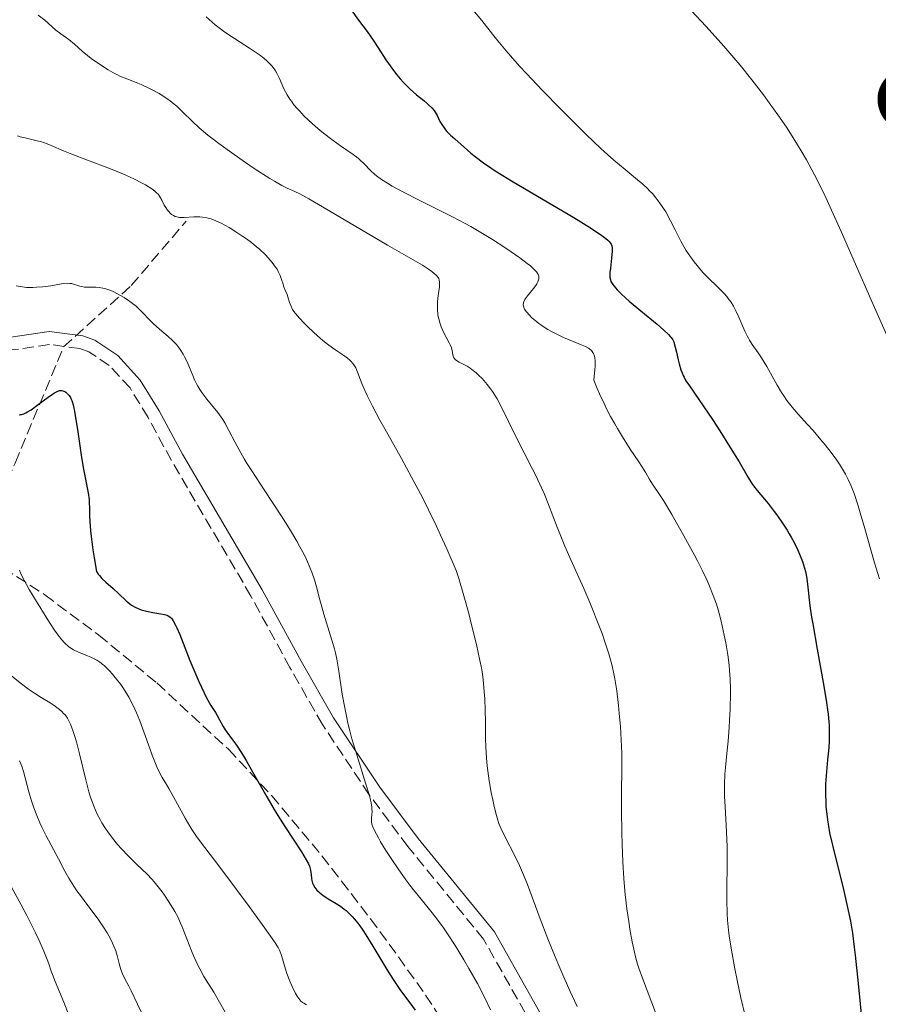
# Model space of a CAD drawing. Units: metres. Extents: x 661538 to 664994, y 4751152 to 4753546.
# Drawn here: x 663841 to 663974, y 4751434 to 4751586 of the extents above; entities that cross this region are included whole.
import ezdxf

# ---------------------------------------------------------------- set-up
doc = ezdxf.new("R2010")
doc.units = ezdxf.units.M
doc.header["$MEASUREMENT"] = 0
doc.linetypes.add('DGN Style 3', pattern=[2.435891, 1.739922, -0.695969])
for name, color, linetype, lineweight in [('Barranco lineal', 142, 'DGN Style 3', 13), ('Camino', 7, 'DGN Style 3', 0), ('Curva de nivel directora', 30, 'Continuous', 30), ('Curva de nivel intermedia', 30, 'Continuous', 0), ('Margen derecho', 7, 'Continuous', 0), ('Texto de Cañada', 51, 'Continuous', 0), ('Zona arbolada', 92, 'DGN Style 3', 0)]:
    doc.layers.add(name, color=color, linetype=linetype, lineweight=lineweight)
doc.styles.add('Style-Arial', font='arial.ttf')

msp = doc.modelspace()

# ---------------------------------------------------------------- linework, layer by layer
at = {"layer": 'Barranco lineal', "color": 142, "linetype": 'DGN Style 3', "lineweight": 13}
msp.add_polyline3d([(663771.47, 4751359.92, 1181.01), (663776.47, 4751371.92, 1185), (663782.97, 4751388.42, 1190.23), (663784.97, 4751405.92, 1197.52), (663783.47, 4751420.42, 1203.47), (663792.97, 4751431.92, 1208.06), (663796.97, 4751442.42, 1211.87), (663799.97, 4751452.92, 1216.77), (663805.97, 4751473.42, 1226.81), (663814.47, 4751481.42, 1230.52), (663821.97, 4751485.92, 1234.68), (663829.47, 4751494.92, 1240), (663839.97, 4751517.42, 1248.01), (663847.47, 4751535.42, 1252.08), (663857.97, 4751544.92, 1255.73), (663866.47, 4751554.92, 1259.81)], dxfattribs=at)
at = {"layer": 'Camino', "color": 7, "linetype": 'DGN Style 3', "lineweight": 0}
msp.add_polyline3d([(663920.24, 4751430.09, 1257.04), (663912.59, 4751443.62, 1256.55), (663900.86, 4751457.97, 1255.74), (663894.84, 4751466.02, 1255.58), (663887.62, 4751476.87, 1254.08), (663882.57, 4751485.72, 1253.34), (663876.52, 4751496.78, 1252.95), (663864.19, 4751517.81, 1252.76), (663860.56, 4751524.5, 1252.95), (663857.77, 4751529.05, 1252.2), (663854.56, 4751532.55, 1252.01), (663851.41, 4751534.66, 1252.16), (663850, 4751535.16, 1252.2), (663845.28, 4751535.79, 1252.03), (663839.46, 4751534.94, 1251.83)], dxfattribs=at)
at = {"layer": 'Curva de nivel directora', "color": 30, "linetype": 'Continuous', "lineweight": 30, "flags": 128}
for points, elevation in [([(663892.03, 4751587.64), (663893.17, 4751586.08), (663894.51, 4751584.32), (663895.45, 4751582.96), (663896.24, 4751581.75), (663897.45, 4751579.91), (663898.11, 4751578.96), (663898.79, 4751578.03), (663899.13, 4751577.59), (663899.66, 4751576.96), (663900.18, 4751576.37), (663900.52, 4751576.01), (663901.2, 4751575.35), (663902.17, 4751574.5), (663903.3, 4751573.59), (663903.76, 4751573.21), (663904.06, 4751572.95), (663904.55, 4751572.49), (663904.9, 4751572.07), (663905.09, 4751571.81), (663905.39, 4751571.27), (663905.82, 4751570.37), (663906.1, 4751569.88), (663906.45, 4751569.35), (663906.66, 4751569.08), (663906.9, 4751568.8), (663907.47, 4751568.23), (663908.12, 4751567.64), (663909.55, 4751566.38), (663910.6, 4751565.46), (663911.26, 4751564.93), (663912.56, 4751563.96), (663913.72, 4751563.18), (663914.4, 4751562.73), (663915.57, 4751561.99), (663916.93, 4751561.16), (663920.05, 4751559.3), (663926.56, 4751555.47), (663929.17, 4751553.87), (663930.16, 4751553.22), (663930.7, 4751552.85), (663931.53, 4751552.22), (663931.83, 4751551.95), (663931.99, 4751551.78), (663932.24, 4751551.48), (663932.34, 4751551.34), (663932.46, 4751551.07), (663932.52, 4751550.8), (663932.54, 4751550.63), (663932.53, 4751550.26), (663932.43, 4751549.17), (663932.24, 4751547.62)], 1275), ([(663932.24, 4751547.62), (663932.18, 4751546.95), (663932.16, 4751546.42), (663932.17, 4751546.19), (663932.25, 4751545.8), (663932.33, 4751545.57), (663932.41, 4751545.42), (663932.6, 4751545.11), (663933.01, 4751544.57), (663933.3, 4751544.25), (663933.88, 4751543.67), (663934.66, 4751542.95), (663935.15, 4751542.53), (663936.94, 4751541.03), (663939.49, 4751538.92), (663940.53, 4751538.02), (663941.26, 4751537.33), (663941.53, 4751537.04), (663941.67, 4751536.86), (663941.9, 4751536.52), (663942.06, 4751536.18), (663942.15, 4751535.94), (663942.3, 4751535.39), (663942.47, 4751534.62), (663942.74, 4751533.41), (663942.9, 4751532.78), (663943.18, 4751531.84), (663943.35, 4751531.4), (663943.53, 4751530.98), (663943.66, 4751530.71), (663943.95, 4751530.18), (663944.48, 4751529.36), (663945.96, 4751527.24), (663948.06, 4751524.15), (663949.21, 4751522.4), (663950.83, 4751519.83), (663952.18, 4751517.58), (663953.58, 4751515.19), (663954.17, 4751514.26), (663954.44, 4751513.87), (663954.97, 4751513.17), (663956.68, 4751511.15), (663957.63, 4751509.92), (663958.14, 4751509.22), (663958.91, 4751508.12), (663959.64, 4751507.01), (663959.98, 4751506.46), (663960.29, 4751505.92), (663960.83, 4751504.9), (663961.29, 4751503.93), (663961.56, 4751503.32), (663962, 4751502.18), (663962.33, 4751501.12), (663962.47, 4751500.6), (663962.64, 4751499.83), (663962.82, 4751498.62), (663962.92, 4751497.73), (663963.07, 4751496.24), (663963.18, 4751495.3), (663963.43, 4751493.54), (663963.6, 4751492.48), (663964.3, 4751488.58), (663965.34, 4751482.83), (663965.76, 4751480.28), (663965.91, 4751479.17), (663965.99, 4751478.51), (663966.1, 4751477.31), (663966.14, 4751476.77), (663966.18, 4751475.79), (663966.17, 4751474.91), (663966.15, 4751474.36), (663966.08, 4751473.28), (663965.9, 4751471.42), (663965.67, 4751468.92), (663965.6, 4751467.7), (663965.58, 4751467.11), (663965.58, 4751465.98), (663965.62, 4751464.9), (663965.66, 4751464.22), (663965.78, 4751462.94), (663965.93, 4751461.74), (663966.03, 4751461.12), (663966.23, 4751460.09), (663966.67, 4751458.17), (663967.29, 4751455.64), (663968.26, 4751451.79), (663968.71, 4751449.91), (663969.22, 4751447.59), (663969.44, 4751446.43), (663969.75, 4751444.56), (663970.05, 4751442.38), (663970.2, 4751441.14), (663970.67, 4751436.73), (663971.28, 4751430.44)], 1275), ([(663840.57, 4751524.9), (663840.81, 4751524.92), (663840.97, 4751524.95), (663841.29, 4751525.05), (663841.63, 4751525.2), (663841.88, 4751525.34), (663842.43, 4751525.69), (663843.54, 4751526.49), (663845.1, 4751527.64), (663845.76, 4751528.1), (663846.04, 4751528.28), (663846.49, 4751528.52), (663846.83, 4751528.64), (663847.02, 4751528.67), (663847.13, 4751528.66), (663847.34, 4751528.62), (663847.65, 4751528.48), (663847.8, 4751528.39), (663848.03, 4751528.21), (663848.35, 4751527.86), (663848.53, 4751527.6), (663848.62, 4751527.44), (663848.75, 4751527.12), (663848.95, 4751526.45), (663849.17, 4751525.45), (663849.28, 4751524.8)], 1250), ([(663849.28, 4751524.8), (663849.68, 4751522.24), (663850.26, 4751518.28), (663850.55, 4751516.49), (663851.28, 4751512.8), (663851.42, 4751511.78), (663851.46, 4751511.25), (663851.48, 4751510.47), (663851.51, 4751509.19), (663851.55, 4751508.4), (663851.66, 4751506.93), (663851.75, 4751506.05), (663852.02, 4751503.97), (663852.21, 4751502.73), (663852.58, 4751500.62), (663852.85, 4751500.21), (663853.04, 4751499.97), (663853.42, 4751499.53), (663854, 4751498.97), (663855.18, 4751497.97), (663856.05, 4751497.16), (663857.18, 4751496.07), (663857.74, 4751495.6), (663858.01, 4751495.4), (663858.57, 4751495.07), (663859.13, 4751494.8), (663859.52, 4751494.66), (663860.33, 4751494.45), (663861.31, 4751494.27), (663862.56, 4751494.07), (663863.1, 4751493.96), (663863.51, 4751493.84), (663863.69, 4751493.76), (663863.94, 4751493.59), (663864.18, 4751493.37), (663864.3, 4751493.23), (663864.48, 4751492.98), (663864.84, 4751492.31), (663865.05, 4751491.87), (663865.49, 4751490.83), (663867.06, 4751486.81), (663867.65, 4751485.37), (663868.45, 4751483.54), (663868.84, 4751482.69), (663869.64, 4751481.05), (663870.31, 4751479.86), (663871, 4751478.75), (663871.28, 4751478.29), (663871.65, 4751477.6), (663872.2, 4751476.6), (663872.54, 4751476.06), (663873.21, 4751475.14), (663874.01, 4751474.05), (663874.48, 4751473.36), (663875.3, 4751472.08), (663875.76, 4751471.31), (663876.77, 4751469.57), (663878.99, 4751465.66), (663880.13, 4751463.72), (663880.69, 4751462.8), (663881.76, 4751461.09), (663884.34, 4751457.15), (663885.1, 4751455.91), (663885.43, 4751455.28), (663885.58, 4751454.92), (663885.66, 4751454.71), (663885.76, 4751454.3), (663885.84, 4751453.62), (663885.9, 4751453.03), (663885.94, 4751452.73), (663886.06, 4751452.3), (663886.16, 4751452.08), (663886.41, 4751451.65), (663886.75, 4751451.23), (663887.02, 4751450.96), (663887.22, 4751450.79), (663887.66, 4751450.44), (663888.49, 4751449.9), (663889.74, 4751449.15), (663890.4, 4751448.72), (663890.99, 4751448.29), (663891.3, 4751448.05), (663891.77, 4751447.62), (663892.27, 4751447.1), (663892.53, 4751446.8), (663893.09, 4751446.11), (663893.38, 4751445.71), (663893.85, 4751445.04), (663894.35, 4751444.28), (663895.42, 4751442.56), (663897.58, 4751438.94), (663898.54, 4751437.38), (663898.96, 4751436.73), (663899.72, 4751435.66), (663901.16, 4751433.78), (663902, 4751432.63)], 1250)]:
    msp.add_lwpolyline(points, dxfattribs=dict(at, elevation=elevation))
at = {"layer": 'Curva de nivel intermedia', "color": 30, "linetype": 'Continuous', "lineweight": 0, "flags": 128}
for points, elevation in [([(663910.94, 4751587.64), (663912.3, 4751586), (663913.98, 4751583.87), (663914.8, 4751582.84), (663916.07, 4751581.31), (663916.73, 4751580.54), (663918.16, 4751578.94), (663919.22, 4751577.8), (663921.66, 4751575.23), (663924.57, 4751572.24), (663926.14, 4751570.67), (663928.5, 4751568.34), (663930.76, 4751566.18), (663931.81, 4751565.22), (663932.79, 4751564.36), (663934.52, 4751562.89), (663936.43, 4751561.32), (663937.25, 4751560.63), (663937.98, 4751559.96), (663938.32, 4751559.63), (663938.8, 4751559.12), (663939.1, 4751558.77), (663939.65, 4751558.08), (663939.91, 4751557.72), (663940.39, 4751557.02), (663940.82, 4751556.33), (663941.57, 4751554.98), (663942.28, 4751553.57), (663943.17, 4751551.79), (663943.68, 4751550.89), (663943.96, 4751550.43), (663944.57, 4751549.51), (663945.23, 4751548.61), (663945.68, 4751548.03), (663946.59, 4751546.96), (663947.55, 4751545.96), (663948.71, 4751544.86), (663949.22, 4751544.38), (663949.89, 4751543.68), (663950.27, 4751543.23), (663950.51, 4751542.93), (663950.94, 4751542.34), (663951.32, 4751541.75), (663951.5, 4751541.43), (663951.76, 4751540.93), (663952.17, 4751540.05), (663953.09, 4751537.87), (663953.44, 4751537.13), (663953.63, 4751536.78), (663953.83, 4751536.45), (663954.24, 4751535.81), (663955.16, 4751534.51), (663955.67, 4751533.74), (663956.48, 4751532.39), (663957.59, 4751530.42), (663958.12, 4751529.48), (663958.79, 4751528.36), (663959.11, 4751527.85), (663959.61, 4751527.13), (663960.41, 4751526.08), (663961.33, 4751525.01), (663962.8, 4751523.39), (663963.65, 4751522.44), (663964.88, 4751521.01), (663965.52, 4751520.23), (663966.46, 4751519.04), (663967.35, 4751517.85), (663967.76, 4751517.26), (663968.4, 4751516.23), (663968.7, 4751515.7), (663969.12, 4751514.88), (663969.52, 4751513.97), (663969.72, 4751513.48), (663970.01, 4751512.68), (663970.63, 4751510.81), (663970.96, 4751509.72), (663971.67, 4751507.27), (663973.18, 4751501.97), (663973.94, 4751499.46)], 1280), ([(663944.79, 4751587.51), (663947.02, 4751585.12), (663948.02, 4751584.03)], 1285), ([(663843.54, 4751586.83), (663844.54, 4751586.05), (663845.66, 4751585.07), (663846.28, 4751584.5), (663847.07, 4751583.96), (663848.29, 4751583.05), (663849.16, 4751582.34), (663850.34, 4751581.26), (663851.16, 4751580.58), (663851.75, 4751580.14), (663853.02, 4751579.26), (663854.4, 4751578.37), (663855.12, 4751577.95), (663855.84, 4751577.57), (663856.2, 4751577.39), (663857.27, 4751576.94), (663858.73, 4751576.4), (663859.49, 4751576.1), (663860.69, 4751575.54), (663861.23, 4751575.27), (663862.28, 4751574.68), (663863.02, 4751574.24), (663863.68, 4751573.78), (663864, 4751573.55), (663864.61, 4751573.06), (663865.01, 4751572.71), (663865.86, 4751571.91), (663867.44, 4751570.36), (663868.5, 4751569.38), (663869.85, 4751568.24), (663870.66, 4751567.6), (663871.56, 4751566.92), (663873.55, 4751565.47), (663875.66, 4751564), (663877.03, 4751563.08), (663879.44, 4751561.53), (663880.16, 4751561.09), (663881.31, 4751560.43), (663882.15, 4751560), (663883.33, 4751559.49), (663884.09, 4751559.13), (663884.57, 4751558.89), (663885.5, 4751558.38), (663887.62, 4751557.15), (663897.7, 4751551.18), (663903.1, 4751548.1), (663904.06, 4751547.48), (663904.58, 4751547.1), (663904.87, 4751546.86), (663905.33, 4751546.43), (663905.54, 4751546.17), (663905.62, 4751546.04), (663905.7, 4751545.83), (663905.77, 4751545.47), (663905.77, 4751545.26), (663905.74, 4751544.73), (663905.65, 4751544.06), (663905.51, 4751542.98), (663905.45, 4751542.39), (663905.42, 4751541.49)], 1265), ([(663869.56, 4751586.55), (663870.97, 4751585.35), (663871.8, 4751584.69), (663872.26, 4751584.35), (663873.24, 4751583.67), (663876.27, 4751581.74), (663877.38, 4751581), (663877.86, 4751580.66), (663878.5, 4751580.17), (663879.05, 4751579.7), (663879.3, 4751579.46), (663879.74, 4751578.98), (663879.94, 4751578.74), (663880.3, 4751578.22), (663880.52, 4751577.84), (663880.94, 4751577), (663881.63, 4751575.42), (663882.12, 4751574.5), (663882.54, 4751573.83), (663882.78, 4751573.48), (663883.19, 4751572.93), (663883.67, 4751572.37), (663884.02, 4751571.98), (663884.78, 4751571.2), (663886.03, 4751570.02), (663886.9, 4751569.25), (663887.49, 4751568.76), (663888.64, 4751567.85), (663889.25, 4751567.39), (663890.41, 4751566.57), (663892.37, 4751565.23), (663893.14, 4751564.65), (663893.47, 4751564.37), (663894.05, 4751563.81), (663895.09, 4751562.72), (663895.67, 4751562.18), (663896, 4751561.91), (663896.77, 4751561.36), (663897.7, 4751560.77), (663898.43, 4751560.35), (663900.17, 4751559.41), (663902.58, 4751558.18), (663906.09, 4751556.42), (663907.75, 4751555.58), (663909.71, 4751554.55), (663910.61, 4751554.06)], 1270), ([(663948.02, 4751584.03), (663949.81, 4751582.03), (663951.38, 4751580.22), (663952.34, 4751579.07), (663954.17, 4751576.81), (663955.98, 4751574.47), (663956.88, 4751573.26), (663958.21, 4751571.39), (663959.52, 4751569.48), (663960.15, 4751568.51), (663961.26, 4751566.74), (663961.8, 4751565.83), (663962.62, 4751564.41), (663963.86, 4751562.11), (663965.15, 4751559.53), (663965.83, 4751558.11), (663966.53, 4751556.6), (663968.02, 4751553.31), (663973, 4751541.99), (663975.69, 4751535.96)], 1285), ([(663840.34, 4751568.14), (663840.75, 4751568), (663841.51, 4751567.8), (663843.38, 4751567.38), (663844.07, 4751567.19), (663844.42, 4751567.08), (663845.53, 4751566.63), (663847.45, 4751565.8), (663848.74, 4751565.27), (663851.16, 4751564.35), (663854.73, 4751563), (663856.4, 4751562.33), (663857.14, 4751562.01), (663858.46, 4751561.41), (663859.56, 4751560.85), (663860.17, 4751560.51), (663861.13, 4751559.91), (663861.64, 4751559.54), (663861.84, 4751559.36), (663862.17, 4751559.02), (663862.36, 4751558.77), (663862.7, 4751558.18), (663863.09, 4751557.41), (663863.32, 4751557.01), (663863.58, 4751556.61), (663863.72, 4751556.43), (663864.04, 4751556.09), (663864.21, 4751555.94), (663864.49, 4751555.76), (663864.79, 4751555.63), (663865.01, 4751555.56), (663865.46, 4751555.49), (663865.7, 4751555.47), (663866.18, 4751555.47), (663867.66, 4751555.57), (663868.28, 4751555.59), (663868.58, 4751555.58), (663869.02, 4751555.54), (663869.68, 4751555.43), (663870.35, 4751555.25), (663870.7, 4751555.12), (663871.06, 4751554.98), (663871.81, 4751554.64), (663872.59, 4751554.23), (663873.12, 4751553.93), (663874.19, 4751553.27), (663875.27, 4751552.55), (663875.81, 4751552.18), (663876.61, 4751551.58), (663877.38, 4751550.95), (663877.77, 4751550.62), (663878.75, 4751549.7), (663879.2, 4751549.22), (663879.82, 4751548.5), (663880.35, 4751547.79), (663880.57, 4751547.44), (663880.76, 4751547.1), (663881.06, 4751546.46), (663881.27, 4751545.86), (663881.49, 4751545.15), (663881.59, 4751544.84), (663881.82, 4751544.23), (663882.13, 4751543.52), (663882.26, 4751543.16), (663882.49, 4751542.32), (663882.68, 4751541.82), (663882.98, 4751541.24), (663883.18, 4751540.93), (663883.43, 4751540.59), (663884.04, 4751539.87), (663884.75, 4751539.11)], 1260), ([(663910.61, 4751554.06), (663911.92, 4751553.3), (663913.94, 4751552.07), (663915.87, 4751550.81), (663916.84, 4751550.16), (663918.2, 4751549.21), (663919.36, 4751548.34), (663919.84, 4751547.96), (663920.23, 4751547.62), (663920.44, 4751547.42), (663920.77, 4751547.07), (663920.89, 4751546.91), (663921.06, 4751546.64), (663921.14, 4751546.4), (663921.16, 4751546.25), (663921.14, 4751545.97), (663921.1, 4751545.82), (663920.98, 4751545.5), (663920.82, 4751545.17), (663920.68, 4751544.95), (663920.33, 4751544.47), (663919.38, 4751543.32), (663919.1, 4751542.94), (663918.98, 4751542.75), (663918.82, 4751542.42), (663918.77, 4751542.26), (663918.74, 4751542.01), (663918.77, 4751541.74), (663918.81, 4751541.59), (663918.95, 4751541.28), (663919.05, 4751541.11), (663919.25, 4751540.84), (663919.73, 4751540.3), (663920.03, 4751540), (663920.54, 4751539.54), (663921.14, 4751539.07), (663921.46, 4751538.83), (663922.15, 4751538.36), (663922.52, 4751538.13), (663923.1, 4751537.8), (663923.71, 4751537.48), (663924.96, 4751536.89), (663927.37, 4751535.9), (663928.36, 4751535.47), (663928.85, 4751535.23), (663929.05, 4751535.09), (663929.32, 4751534.86), (663929.54, 4751534.57), (663929.63, 4751534.4), (663929.77, 4751533.98), (663929.82, 4751533.73), (663929.86, 4751533.3), (663929.87, 4751532.5), (663929.83, 4751531.85), (663929.65, 4751530.24), (663930.19, 4751528.95), (663930.55, 4751528.14), (663931.25, 4751526.63), (663931.59, 4751525.94), (663932.27, 4751524.65), (663932.91, 4751523.48), (663933.33, 4751522.76), (663934.12, 4751521.46), (663935.33, 4751519.59), (663936.64, 4751517.63), (663937.14, 4751516.86), (663937.72, 4751515.91), (663938.26, 4751514.95), (663938.49, 4751514.57), (663938.88, 4751514), (663939.75, 4751512.72), (663940.46, 4751511.6), (663941.75, 4751509.44), (663942.49, 4751508.16), (663943.65, 4751506.13), (663945.28, 4751503.14), (663945.74, 4751502.24), (663946.55, 4751500.61), (663947.22, 4751499.19), (663947.58, 4751498.35), (663948.18, 4751496.89), (663948.68, 4751495.52), (663948.95, 4751494.68), (663949.11, 4751494.11), (663949.42, 4751492.9), (663949.9, 4751490.73), (663950.13, 4751489.53), (663950.43, 4751487.69), (663950.64, 4751486.07), (663950.72, 4751485.24), (663950.81, 4751483.93), (663950.85, 4751482.52), (663950.85, 4751481.76), (663950.8, 4751479.28), (663950.72, 4751477.56), (663950.65, 4751476.43), (663950.49, 4751474.33), (663950.3, 4751472.38), (663950.06, 4751470.21), (663949.98, 4751469.18), (663949.92, 4751467.6)], 1270), ([(663840.12, 4751544.86), (663841.72, 4751544.6), (663842.68, 4751544.63), (663843.25, 4751544.66), (663844.27, 4751544.74), (663845.5, 4751544.89), (663847.17, 4751545.18), (663847.48, 4751545.23), (663848.01, 4751545.27), (663848.45, 4751545.25), (663848.71, 4751545.22), (663849.17, 4751545.11), (663849.51, 4751545), (663849.99, 4751544.84), (663850.26, 4751544.77), (663850.72, 4751544.7), (663850.97, 4751544.68), (663851.55, 4751544.68), (663852.47, 4751544.67), (663852.99, 4751544.63), (663853.55, 4751544.54), (663853.85, 4751544.47), (663854.32, 4751544.33), (663854.81, 4751544.14), (663855.14, 4751544), (663855.83, 4751543.66), (663856.86, 4751543.05), (663857.53, 4751542.61), (663857.95, 4751542.31), (663858.71, 4751541.72), (663859.08, 4751541.39)], 1255), ([(663859.08, 4751541.39), (663859.73, 4751540.77), (663860.81, 4751539.6), (663861.37, 4751539.04), (663862.33, 4751538.19), (663863.71, 4751537.03), (663864.38, 4751536.4), (663864.92, 4751535.82), (663865.17, 4751535.52), (663865.53, 4751535.04), (663866.02, 4751534.3), (663866.24, 4751533.9), (663866.64, 4751533.08), (663867.01, 4751532.21), (663867.49, 4751530.97), (663867.77, 4751530.32), (663868.09, 4751529.67), (663868.27, 4751529.34), (663868.58, 4751528.84), (663868.92, 4751528.33), (663869.7, 4751527.31), (663871.38, 4751525.23), (663871.9, 4751524.53), (663872.14, 4751524.17), (663872.48, 4751523.63), (663873.11, 4751522.47), (663874.07, 4751520.6), (663874.7, 4751519.44), (663875.49, 4751518.08), (663875.95, 4751517.32), (663876.74, 4751516.06), (663878.58, 4751513.24), (663881.23, 4751509.19), (663882.49, 4751507.2), (663883.62, 4751505.33), (663884.12, 4751504.45), (663884.76, 4751503.24), (663885.12, 4751502.49), (663885.72, 4751501.13), (663885.96, 4751500.5), (663886.36, 4751499.33), (663886.66, 4751498.25), (663887.18, 4751496.24), (663887.38, 4751495.48), (663887.81, 4751493.98), (663889.08, 4751489.98), (663889.47, 4751488.64), (663889.64, 4751488), (663889.85, 4751487.01), (663890.16, 4751485.16), (663890.68, 4751481.62), (663891.06, 4751479.46), (663891.37, 4751477.91), (663891.54, 4751477.11), (663891.84, 4751475.9), (663892.17, 4751474.65), (663892.91, 4751472.17), (663894.35, 4751467.65), (663894.88, 4751465.88), (663895.06, 4751465.18), (663895.14, 4751464.77), (663895.25, 4751464.09), (663895.28, 4751463.81), (663895.3, 4751463.34), (663895.28, 4751462.97), (663895.2, 4751462.39), (663895.19, 4751462.02), (663895.2, 4751461.81), (663895.28, 4751461.46), (663895.42, 4751461.04), (663895.52, 4751460.79), (663895.97, 4751459.88), (663896.28, 4751459.31), (663896.62, 4751458.73), (663897.45, 4751457.39), (663898.16, 4751456.29), (663899.33, 4751454.55), (663900.55, 4751452.84), (663901.15, 4751452.02), (663901.74, 4751451.26), (663902.89, 4751449.83), (663904.4, 4751447.97), (663905.17, 4751446.99), (663906.36, 4751445.36), (663906.99, 4751444.44), (663908.27, 4751442.47), (663909.52, 4751440.43), (663910.29, 4751439.1), (663911.62, 4751436.74), (663912.65, 4751434.74), (663913.68, 4751432.69)], 1255), ([(663905.42, 4751541.49), (663905.43, 4751541.05), (663905.47, 4751540.62), (663905.51, 4751540.33), (663905.62, 4751539.78), (663905.84, 4751539), (663906.02, 4751538.51), (663906.42, 4751537.61), (663906.89, 4751536.73), (663907.26, 4751536.05), (663907.41, 4751535.73), (663907.59, 4751535.27), (663907.7, 4751534.82), (663907.81, 4751534.24), (663907.88, 4751533.98), (663907.99, 4751533.74), (663908.06, 4751533.62), (663908.19, 4751533.46), (663908.36, 4751533.32), (663908.8, 4751533.05), (663910.03, 4751532.41), (663910.51, 4751532.11), (663910.76, 4751531.94), (663911.45, 4751531.39), (663911.81, 4751531.06), (663912.35, 4751530.52), (663912.89, 4751529.91), (663913.16, 4751529.59), (663913.68, 4751528.9), (663913.94, 4751528.53), (663914.31, 4751527.96), (663914.67, 4751527.36), (663915.35, 4751526.09), (663917.52, 4751521.61), (663918.86, 4751519.01), (663920.12, 4751516.59), (663920.73, 4751515.38), (663921.57, 4751513.59), (663921.96, 4751512.72), (663922.65, 4751511), (663924, 4751507.49), (663924.76, 4751505.58), (663925.19, 4751504.56), (663926.13, 4751502.42), (663928.11, 4751497.98), (663929.05, 4751495.82), (663929.48, 4751494.78), (663930.26, 4751492.81), (663930.94, 4751490.99), (663931.33, 4751489.87), (663931.98, 4751487.87), (663932.35, 4751486.57), (663932.51, 4751485.97), (663932.78, 4751484.77), (663932.94, 4751483.95), (663933.22, 4751482.1), (663933.5, 4751479.84), (663933.62, 4751478.59), (663933.79, 4751476.59), (663933.92, 4751474.53), (663933.96, 4751473.49), (663933.99, 4751472.45), (663934.01, 4751470.37), (663933.97, 4751465.99), (663933.96, 4751463.6), (663934, 4751460.13), (663934.05, 4751458.33), (663934.16, 4751455.63), (663934.32, 4751453.01), (663934.42, 4751451.76), (663934.54, 4751450.56), (663934.8, 4751448.35), (663935.08, 4751446.37), (663935.27, 4751445.2), (663935.64, 4751443.2), (663935.96, 4751441.63), (663936.13, 4751440.91), (663936.46, 4751439.76), (663936.67, 4751439.12), (663937.22, 4751437.58), (663941.01, 4751427.6)], 1265), ([(663884.75, 4751539.11), (663885.25, 4751538.61), (663886.26, 4751537.66), (663887.3, 4751536.73), (663887.94, 4751536.19), (663888.36, 4751535.86), (663889.15, 4751535.27), (663890.01, 4751534.68), (663891.05, 4751533.98), (663891.49, 4751533.66), (663891.87, 4751533.34), (663892.03, 4751533.18), (663892.32, 4751532.86), (663892.49, 4751532.64), (663892.78, 4751532.15), (663893.05, 4751531.52), (663893.45, 4751530.43), (663893.71, 4751529.74), (663894.2, 4751528.56), (663894.57, 4751527.77), (663895.36, 4751526.21), (663896.52, 4751524.06), (663897.27, 4751522.72), (663899.86, 4751518.13), (663901.43, 4751515.25), (663903.14, 4751511.97), (663904.04, 4751510.17), (663905.28, 4751507.61), (663905.91, 4751506.26), (663906.88, 4751504.14), (663908.35, 4751500.75), (663908.75, 4751499.51), (663909.53, 4751496.85), (663910.28, 4751494.11), (663910.73, 4751492.35), (663911.48, 4751489.27), (663912.02, 4751486.84), (663912.24, 4751485.7), (663912.35, 4751485.06), (663912.5, 4751483.88), (663912.68, 4751481.94), (663912.76, 4751480.86), (663912.83, 4751479.12), (663912.86, 4751477.25), (663912.89, 4751474.7), (663912.93, 4751473.45), (663913.03, 4751471.66), (663913.14, 4751470.49), (663913.23, 4751469.72), (663913.45, 4751468.16), (663913.77, 4751466.36), (663914, 4751465.2), (663914.16, 4751464.46), (663914.48, 4751463.14), (663914.79, 4751462.05), (663914.96, 4751461.56), (663915.25, 4751460.84), (663915.81, 4751459.64), (663917.51, 4751456.36), (663918.15, 4751455.03), (663918.46, 4751454.32), (663918.77, 4751453.6), (663919.37, 4751452.08), (663921.33, 4751446.79), (663922.54, 4751443.68), (663923.67, 4751440.88), (663924.23, 4751439.56), (663925.01, 4751437.74), (663926.01, 4751435.52), (663927.07, 4751433.2)], 1260), ([(663840.66, 4751500.79), (663840.81, 4751500.41), (663841.18, 4751499.62), (663841.72, 4751498.59), (663842.16, 4751497.81)], 1245), ([(663842.16, 4751497.81), (663843.26, 4751495.96), (663844.61, 4751493.79), (663845.29, 4751492.73), (663846.18, 4751491.38), (663846.82, 4751490.47), (663847.14, 4751490.07), (663847.66, 4751489.5), (663848.23, 4751488.99), (663848.58, 4751488.73), (663848.99, 4751488.47), (663849.22, 4751488.34), (663850.02, 4751487.98), (663851.17, 4751487.54), (663851.71, 4751487.32), (663852.34, 4751487.04), (663852.63, 4751486.88), (663853.07, 4751486.58), (663853.55, 4751486.2), (663853.81, 4751485.97), (663854.6, 4751485.19), (663855.03, 4751484.72), (663855.7, 4751483.93), (663856.36, 4751483.07), (663856.68, 4751482.61), (663857.29, 4751481.65), (663857.59, 4751481.14), (663858.15, 4751480.05), (663858.52, 4751479.26), (663858.77, 4751478.7), (663859.27, 4751477.48), (663860.12, 4751475.18), (663861.22, 4751472.13), (663861.71, 4751470.86), (663861.94, 4751470.34), (663862.36, 4751469.45), (663862.78, 4751468.68), (663863.42, 4751467.61), (663863.8, 4751466.96), (663864.82, 4751465.12), (663866.32, 4751462.38), (663867.03, 4751461.16), (663867.35, 4751460.64), (663867.99, 4751459.69), (663868.71, 4751458.71), (663870.87, 4751455.88), (663872.49, 4751453.73), (663876.23, 4751448.69), (663878.66, 4751445.35), (663880.16, 4751443.2), (663880.72, 4751442.33), (663880.95, 4751441.9), (663881.07, 4751441.67), (663881.22, 4751441.26), (663881.42, 4751440.58), (663881.71, 4751439.48), (663881.92, 4751438.8), (663882.1, 4751438.28), (663882.54, 4751437.14), (663882.91, 4751436.29), (663883.45, 4751435.18), (663883.78, 4751434.63), (663883.94, 4751434.41), (663884.27, 4751434.04), (663884.52, 4751433.83), (663884.71, 4751433.7), (663885.14, 4751433.43)], 1245), ([(663837.74, 4751485.76), (663840.75, 4751483.34), (663841.84, 4751482.52), (663842.39, 4751482.13), (663842.94, 4751481.76), (663844.02, 4751481.08), (663845.38, 4751480.23), (663846, 4751479.83), (663846.82, 4751479.22), (663847.24, 4751478.86), (663847.43, 4751478.67), (663847.7, 4751478.37), (663848.06, 4751477.86), (663848.39, 4751477.28), (663848.55, 4751476.94), (663848.77, 4751476.39), (663848.92, 4751475.97), (663849.22, 4751475.03), (663849.45, 4751474.21), (663849.92, 4751472.35), (663850.9, 4751468.31), (663851.41, 4751466.44), (663851.67, 4751465.61), (663851.84, 4751465.09), (663852.19, 4751464.14), (663852.37, 4751463.71), (663852.74, 4751462.9), (663853.13, 4751462.15), (663853.4, 4751461.68), (663853.98, 4751460.77), (663854.32, 4751460.26), (663855.06, 4751459.27), (663855.85, 4751458.3), (663856.39, 4751457.68), (663857.52, 4751456.48), (663858.79, 4751455.24), (663860.42, 4751453.69), (663861.16, 4751452.91), (663861.51, 4751452.52), (663862.16, 4751451.73), (663862.76, 4751450.94), (663863.13, 4751450.42), (663863.81, 4751449.4), (663864.42, 4751448.41), (663864.72, 4751447.9), (663865.16, 4751447.07), (663865.61, 4751446.11), (663865.84, 4751445.56), (663866.59, 4751443.68), (663867.31, 4751441.84), (663867.69, 4751440.92), (663868.28, 4751439.61), (663868.58, 4751439.01), (663869.23, 4751437.86), (663870.74, 4751435.4)], 1240), ([(663840.64, 4751471.25), (663840.87, 4751470.8), (663841, 4751470.46), (663841.26, 4751469.59), (663842.08, 4751466.45), (663842.44, 4751465.21), (663842.64, 4751464.59), (663842.85, 4751463.98), (663843.31, 4751462.79), (663843.79, 4751461.67), (663844.12, 4751460.96), (663844.76, 4751459.66), (663846.71, 4751456.06), (663847.67, 4751454.19), (663848.3, 4751453.08), (663849.08, 4751451.83), (663849.55, 4751451.14), (663850.07, 4751450.41), (663851.22, 4751448.85), (663852.81, 4751446.7), (663853.55, 4751445.64), (663854.21, 4751444.62), (663854.5, 4751444.14), (663854.87, 4751443.45), (663855.07, 4751443.01), (663855.41, 4751442.19), (663855.55, 4751441.81), (663855.77, 4751441.1), (663856.08, 4751439.85), (663856.23, 4751439.31), (663856.35, 4751438.94), (663856.63, 4751438.23), (663856.99, 4751437.5), (663857.59, 4751436.33), (663857.96, 4751435.6), (663858.94, 4751433.56), (663859.91, 4751431.54)], 1235), ([(663949.92, 4751467.6), (663949.92, 4751466.5), (663949.94, 4751465.75), (663950.01, 4751464.19), (663950.25, 4751460.28), (663950.32, 4751457.92), (663950.33, 4751455.2), (663950.29, 4751451.43), (663950.29, 4751449.68), (663950.34, 4751447.6), (663950.4, 4751446.59), (663950.56, 4751445.02), (663950.67, 4751444.16), (663950.96, 4751442.21), (663951.53, 4751439.05), (663951.88, 4751437.29), (663952.47, 4751434.53), (663953.11, 4751431.73)], 1270), ([(663839.35, 4751451.79), (663840.9, 4751448.94), (663841.76, 4751447.31), (663843.12, 4751444.62), (663843.64, 4751443.53), (663844.42, 4751441.78), (663844.95, 4751440.48), (663845.19, 4751439.79), (663845.55, 4751438.69), (663845.75, 4751438.14), (663846.15, 4751437.09), (663847.52, 4751433.86), (663848.31, 4751431.87)], 1230), ([(663870.74, 4751435.4), (663871.65, 4751433.86), (663873.24, 4751431.03)], 1240)]:
    msp.add_lwpolyline(points, dxfattribs=dict(at, elevation=elevation))
at = {"layer": 'Margen derecho', "color": 7, "linetype": 'Continuous', "lineweight": 0}
msp.add_polyline3d([(663922, 4751431.05, 1257.04), (663914.25, 4751444.76, 1256.55), (663902.44, 4751459.21, 1255.74), (663896.48, 4751467.18, 1255.58), (663889.32, 4751477.93, 1254.08), (663884.31, 4751486.7, 1253.34), (663878.26, 4751497.76, 1252.95), (663865.93, 4751518.79, 1252.76), (663862.3, 4751525.5, 1252.95), (663859.37, 4751530.26, 1252.2), (663855.88, 4751534.07, 1252.01), (663852.31, 4751536.46, 1252.16), (663850.48, 4751537.12, 1252.2), (663845.26, 4751537.81, 1252.03), (663839.28, 4751536.94, 1251.83)], dxfattribs=at)
at = {"layer": 'Zona arbolada', "color": 92, "linetype": 'DGN Style 3', "lineweight": 0}
msp.add_polyline3d([(663838.15, 4751501.15, 1257.07), (663844.59, 4751496.98, 1256.5), (663852.92, 4751490.74, 1255.72), (663861.94, 4751483.33, 1254.81), (663873.02, 4751473.05, 1253.33), (663879.75, 4751465.86, 1252.32), (663887.53, 4751456.53, 1251.29), (663890.57, 4751452.62, 1251.22), (663895.05, 4751446.76, 1251.99), (663899.39, 4751440.88, 1253.56), (663903.6, 4751434.97, 1255.7), (663912.81, 4751420.78, 1261.47)], dxfattribs=at)
msp.add_polyline3d([(663838.15, 4751501.15, 1257.07), (663844.59, 4751496.98, 1256.5), (663852.92, 4751490.74, 1255.72), (663861.94, 4751483.33, 1254.81), (663873.02, 4751473.05, 1253.33), (663879.75, 4751465.86, 1252.32), (663887.53, 4751456.53, 1251.29), (663890.57, 4751452.62, 1251.22), (663895.05, 4751446.76, 1251.99), (663899.39, 4751440.88, 1253.56), (663903.6, 4751434.97, 1255.7), (663912.81, 4751420.78, 1261.47)], dxfattribs=at)

# ---------------------------------------------------------------- texts
at = {"layer": 'Texto de Cañada', "color": 51, "linetype": 'Continuous', "lineweight": 0, "style": 'Style-Arial'}
msp.add_text('Cañada', height=12, rotation=286.5371, dxfattribs=at).set_placement((663972.32, 4751578.29, 1286.81))

doc.saveas('drawing.dxf')
